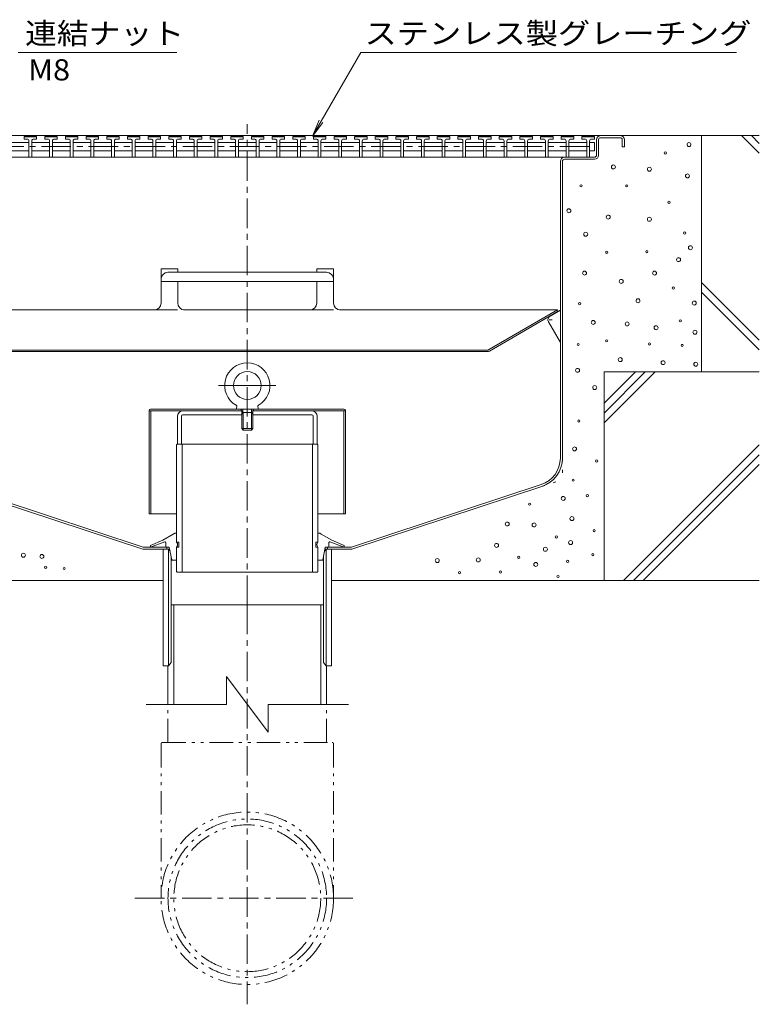
# Model space of a CAD drawing. Units: millimetres. Extents: x -1950 to 1970, y -1376 to 1315.
# Drawn here: x 1438 to 1970, y 149 to 857 of the extents above; entities that cross this region are included whole.
import ezdxf

# ---------------------------------------------------------------- set-up
doc = ezdxf.new("R2010")
doc.units = ezdxf.units.MM
doc.header["$LTSCALE"] = 5
for name, pattern in [('JWW_CENTER1', [6.773333, 4.233333, -0.846667, 0.846667, -0.846667]), ('JWW_CENTER2', [13.546667, 11.006667, -0.846667, 0.846667, -0.846667]), ('JWW_DASHED1', [1.693333, 0.846667, -0.846667]), ('JWW_HOJO', [1.693333, -1.27, 0.423333]), ('JWW_PHANTOM1', [6.773333, 3.386667, -0.846667, 0.423333, -0.846667, 0.423333, -0.846667])]:
    doc.linetypes.add(name, pattern=pattern)
for name, color, linetype in [('5-0', 7, 'Continuous'), ('5-1', 7, 'Continuous'), ('5-2', 7, 'Continuous'), ('5-3', 7, 'Continuous'), ('5-5', 7, 'Continuous'), ('5-6', 7, 'Continuous'), ('5-8', 7, 'Continuous'), ('5-9', 7, 'Continuous'), ('5-A', 7, 'Continuous'), ('5-B', 7, 'Continuous')]:
    doc.layers.add(name, color=color, linetype=linetype)
doc.styles.add('ＭＳ ゴシック', font='txt', dxfattribs={"height": 1})

msp = doc.modelspace()

# ---------------------------------------------------------------- linework, layer by layer
at = {"layer": '5-0', "color": 3, "linetype": 'JWW_CENTER1', "lineweight": 5}
msp.add_line((1602.07, 436.42), (1602.07, 782.2), dxfattribs=at)
at = {"layer": '5-0', "color": 3, "linetype": 'Continuous', "lineweight": 5}
for p, q in [((1329.07, 773.85), (1870.07, 773.85)), ((1870.07, 772.35), (1856.07, 772.35)), ((1853.07, 759.85), (1853.07, 770.85)), ((1854.57, 770.85), (1854.57, 759.85)), ((1871.57, 770.85), (1871.57, 765.85)), ((1871.57, 765.85), (1873.07, 765.85)), ((1873.07, 770.85), (1873.07, 765.85)), ((1352.55, 758.35), (1830.07, 758.35)), ((1830.07, 758.35), (1851.57, 758.35)), ((1827.07, 541.9), (1827.07, 755.35)), ((1828.57, 755.35), (1828.57, 541.9)), ((1830.07, 756.85), (1851.57, 756.85)), ((1598.97, 575.92), (1555.83, 575.92)), ((1598.07, 572.92), (1598.07, 575.92)), ((1605.17, 575.92), (1648.31, 575.92)), ((1606.07, 572.92), (1606.07, 575.92)), ((1551.83, 571.92), (1551.83, 551.92)), ((1554.83, 572.17), (1554.83, 551.92)), ((1555.58, 572.92), (1598.07, 572.92)), ((1648.56, 572.92), (1606.07, 572.92)), ((1649.31, 572.17), (1649.31, 551.92)), ((1652.31, 571.92), (1652.31, 551.92)), ((1554.83, 551.92), (1551.83, 551.92)), ((1649.31, 551.92), (1652.31, 551.92)), ((1390.34, 521.48), (1526.95, 476.42)), ((1390.8, 522.9), (1527.19, 477.92)), ((1813.33, 522.9), (1676.95, 477.92)), ((1813.8, 521.48), (1677.19, 476.42)), ((1546.24, 476.42), (1527.13, 476.42)), ((1544.32, 477.92), (1527.42, 477.92)), ((1541.57, 392.42), (1541.57, 476.42)), ((1544.32, 476.42), (1544.32, 477.92)), ((1545.32, 476.42), (1545.32, 392.42)), ((1545.32, 476.42), (1546.56, 474.87)), ((1658.82, 476.42), (1657.57, 474.87)), ((1657.9, 476.42), (1677, 476.42)), ((1658.62, 477.92), (1676.72, 477.92)), ((1658.82, 476.42), (1658.82, 392.42)), ((1659.82, 476.42), (1659.82, 477.92)), ((1662.57, 476.42), (1662.57, 392.42)), ((1547.32, 471.28), (1547.32, 394.92)), ((1656.82, 471.28), (1656.82, 394.92)), ((1545.32, 392.42), (1541.57, 392.42)), ((1545.32, 392.42), (1547.32, 394.92)), ((1658.82, 392.42), (1656.82, 394.92)), ((1662.57, 392.42), (1658.82, 392.42))]:
    msp.add_line(p, q, dxfattribs=at)
at = {"layer": '5-0', "color": 2, "linetype": 'Continuous', "lineweight": 5}
for p, q in [((1540.07, 677.97), (1552.07, 677.97)), ((1540.07, 677.97), (1540.07, 653.48)), ((1545.07, 675.53), (1659.07, 675.53)), ((1552.07, 677.97), (1552.07, 675.53)), ((1664.07, 677.97), (1652.07, 677.97)), ((1652.07, 677.97), (1652.07, 675.53)), ((1664.07, 677.97), (1664.07, 653.48)), ((1664.07, 669.04), (1540.07, 669.04)), ((1552.07, 669.04), (1552.07, 653.48)), ((1652.07, 669.04), (1652.07, 653.48)), ((1379.15, 648.48), (1535.07, 648.48)), ((1647.07, 648.48), (1557.07, 648.48)), ((1824.99, 648.48), (1669.07, 648.48)), ((1774.92, 619.58), (1824.99, 648.48)), ((1776.04, 618.88), (1825.57, 647.48)), ((1824.99, 648.48), (1825.57, 647.48)), ((1429.56, 619.48), (1774.57, 619.48)), ((1429.6, 618.48), (1774.54, 618.48))]:
    msp.add_line(p, q, dxfattribs=at)
at = {"layer": '5-0', "color": 2, "linetype": 'JWW_PHANTOM1', "lineweight": 5}
for p, q in [((1535.07, 648.48), (1557.07, 648.48)), ((1647.07, 648.48), (1669.07, 648.48))]:
    msp.add_line(p, q, dxfattribs=at)
at = {"layer": '5-0', "color": 3, "linetype": 'JWW_HOJO', "lineweight": 5}
for p in [(1828.57, 541.9), (1813.8, 521.48)]:
    msp.add_line(p, (1828.57, 526.35), dxfattribs=at)
at = {"layer": '5-0', "color": 3, "linetype": 'Continuous', "lineweight": 5}
for centre, radius, start, end in [((1856.07, 770.85), 3, 90, 180), ((1856.07, 770.85), 1.5, 90, 180), ((1870.07, 770.85), 3, 0, 90), ((1870.07, 770.85), 1.5, 0, 90), ((1830.07, 755.35), 3, 90, 180), ((1851.57, 759.85), 3, 270, 0), ((1851.57, 759.85), 1.5, 270, 0), ((1830.07, 755.35), 1.5, 90, 180), ((1555.83, 571.92), 4, 90, 180), ((1648.31, 571.92), 4, 0, 90), ((1555.58, 572.17), 0.75, 90, 180), ((1648.56, 572.17), 0.75, 0, 90), ((1807.07, 541.9), 20, 288.2525, 0), ((1807.07, 541.9), 21.5, 288.2525, 0)]:
    msp.add_arc(centre, radius, start, end, dxfattribs=at)
at = {"layer": '5-0', "color": 2, "linetype": 'Continuous', "lineweight": 5}
for centre, radius, start, end in [((1545.07, 670.53), 5, 90, 180), ((1659.07, 670.53), 5, 0, 90), ((1535.07, 653.48), 5, 270, 0), ((1557.07, 653.48), 5, 180, 268.51231), ((1647.07, 653.48), 5, 270, 0), ((1669.07, 653.48), 5, 180, 270), ((1557.07, 653.48), 5, 268.51231, 270), ((1774.54, 621.48), 3, 270, 300), ((1774.57, 620.18), 0.7, 270, 300)]:
    msp.add_arc(centre, radius, start, end, dxfattribs=at)
at = {"layer": '5-1', "color": 3, "linetype": 'Continuous', "lineweight": 5}
for p, q in [((1531.57, 576.12), (1531.57, 501.92)), ((1598.97, 575.92), (1531.57, 575.92)), ((1671.57, 577.12), (1532.57, 577.12)), ((1532.77, 575.92), (1532.77, 501.92)), ((1597.57, 577.12), (1597.57, 575.92)), ((1672.57, 575.92), (1605.17, 575.92)), ((1606.57, 577.12), (1606.57, 575.92)), ((1671.37, 575.92), (1671.37, 501.92)), ((1672.57, 576.12), (1672.57, 501.92)), ((1551.27, 501.92), (1531.57, 501.92)), ((1672.57, 501.92), (1652.87, 501.92))]:
    msp.add_line(p, q, dxfattribs=at)
for centre, start, end in [((1532.57, 576.12), 90, 180), ((1671.57, 576.12), 0, 90)]:
    msp.add_arc(centre, 1, start, end, dxfattribs=at)
at = {"layer": '5-2', "color": 3, "linetype": 'Continuous', "lineweight": 5}
for p, q in [((1441.64, 772.92), (1442.14, 773.42)), ((1441.64, 771.42), (1441.64, 772.92)), ((1450.64, 772.92), (1441.64, 772.92)), ((1442.14, 773.42), (1450.14, 773.42)), ((1450.64, 772.92), (1450.14, 773.42)), ((1450.64, 771.42), (1450.64, 772.92)), ((1456.49, 772.92), (1456.99, 773.42)), ((1456.49, 771.42), (1456.49, 772.92)), ((1465.49, 772.92), (1456.49, 772.92)), ((1456.99, 773.42), (1464.99, 773.42)), ((1465.49, 772.92), (1464.99, 773.42)), ((1465.49, 771.42), (1465.49, 772.92)), ((1471.34, 772.92), (1471.84, 773.42)), ((1471.34, 771.42), (1471.34, 772.92)), ((1480.34, 772.92), (1471.34, 772.92)), ((1471.84, 773.42), (1479.84, 773.42)), ((1480.34, 772.92), (1479.84, 773.42)), ((1480.34, 771.42), (1480.34, 772.92)), ((1486.19, 772.92), (1486.69, 773.42)), ((1486.19, 771.42), (1486.19, 772.92)), ((1495.19, 772.92), (1486.19, 772.92)), ((1486.69, 773.42), (1494.69, 773.42)), ((1495.19, 772.92), (1494.69, 773.42)), ((1495.19, 771.42), (1495.19, 772.92)), ((1501.04, 772.92), (1501.54, 773.42)), ((1501.04, 771.42), (1501.04, 772.92)), ((1510.04, 772.92), (1501.04, 772.92)), ((1501.54, 773.42), (1509.54, 773.42)), ((1510.04, 772.92), (1509.54, 773.42)), ((1510.04, 771.42), (1510.04, 772.92)), ((1515.89, 772.92), (1516.39, 773.42)), ((1515.89, 771.42), (1515.89, 772.92)), ((1524.89, 772.92), (1515.89, 772.92)), ((1516.39, 773.42), (1524.39, 773.42)), ((1524.89, 772.92), (1524.39, 773.42)), ((1524.89, 771.42), (1524.89, 772.92)), ((1530.74, 772.92), (1531.24, 773.42)), ((1530.74, 771.42), (1530.74, 772.92)), ((1539.74, 772.92), (1530.74, 772.92)), ((1531.24, 773.42), (1539.24, 773.42)), ((1539.74, 772.92), (1539.24, 773.42)), ((1539.74, 771.42), (1539.74, 772.92)), ((1545.59, 772.92), (1546.09, 773.42)), ((1545.59, 771.42), (1545.59, 772.92)), ((1554.59, 772.92), (1545.59, 772.92)), ((1546.09, 773.42), (1554.09, 773.42)), ((1554.59, 772.92), (1554.09, 773.42)), ((1554.59, 771.42), (1554.59, 772.92)), ((1560.44, 772.92), (1560.94, 773.42)), ((1560.44, 771.42), (1560.44, 772.92)), ((1569.44, 772.92), (1560.44, 772.92)), ((1560.94, 773.42), (1568.94, 773.42)), ((1569.44, 772.92), (1568.94, 773.42)), ((1569.44, 771.42), (1569.44, 772.92)), ((1575.29, 772.92), (1575.79, 773.42)), ((1575.29, 771.42), (1575.29, 772.92)), ((1584.29, 772.92), (1575.29, 772.92)), ((1575.79, 773.42), (1583.79, 773.42)), ((1584.29, 772.92), (1583.79, 773.42)), ((1584.29, 771.42), (1584.29, 772.92)), ((1590.14, 772.92), (1590.64, 773.42)), ((1590.14, 771.42), (1590.14, 772.92)), ((1599.14, 772.92), (1590.14, 772.92)), ((1590.64, 773.42), (1598.64, 773.42)), ((1599.14, 772.92), (1598.64, 773.42)), ((1599.14, 771.42), (1599.14, 772.92)), ((1604.99, 772.92), (1605.49, 773.42)), ((1604.99, 771.42), (1604.99, 772.92)), ((1613.99, 772.92), (1604.99, 772.92)), ((1605.49, 773.42), (1613.49, 773.42)), ((1613.99, 772.92), (1613.49, 773.42)), ((1613.99, 771.42), (1613.99, 772.92)), ((1619.84, 772.92), (1620.34, 773.42)), ((1619.84, 771.42), (1619.84, 772.92)), ((1628.84, 772.92), (1619.84, 772.92)), ((1620.34, 773.42), (1628.34, 773.42)), ((1628.84, 772.92), (1628.34, 773.42)), ((1628.84, 771.42), (1628.84, 772.92)), ((1634.69, 772.92), (1635.19, 773.42)), ((1634.69, 771.42), (1634.69, 772.92)), ((1643.69, 772.92), (1634.69, 772.92)), ((1635.19, 773.42), (1643.19, 773.42)), ((1643.69, 772.92), (1643.19, 773.42)), ((1643.69, 771.42), (1643.69, 772.92)), ((1649.54, 772.92), (1650.04, 773.42)), ((1649.54, 771.42), (1649.54, 772.92)), ((1658.54, 772.92), (1649.54, 772.92)), ((1650.04, 773.42), (1658.04, 773.42)), ((1658.54, 772.92), (1658.04, 773.42)), ((1658.54, 771.42), (1658.54, 772.92)), ((1664.39, 772.92), (1664.89, 773.42)), ((1664.39, 771.42), (1664.39, 772.92)), ((1673.39, 772.92), (1664.39, 772.92)), ((1664.89, 773.42), (1672.89, 773.42)), ((1673.39, 772.92), (1672.89, 773.42)), ((1673.39, 771.42), (1673.39, 772.92)), ((1679.24, 772.92), (1679.74, 773.42)), ((1679.24, 771.42), (1679.24, 772.92)), ((1688.24, 772.92), (1679.24, 772.92)), ((1679.74, 773.42), (1687.74, 773.42)), ((1688.24, 772.92), (1687.74, 773.42)), ((1688.24, 771.42), (1688.24, 772.92)), ((1694.09, 772.92), (1694.59, 773.42)), ((1694.09, 771.42), (1694.09, 772.92)), ((1703.09, 772.92), (1694.09, 772.92)), ((1694.59, 773.42), (1702.59, 773.42)), ((1703.09, 772.92), (1702.59, 773.42)), ((1703.09, 771.42), (1703.09, 772.92)), ((1708.94, 772.92), (1709.44, 773.42)), ((1708.94, 771.42), (1708.94, 772.92)), ((1717.94, 772.92), (1708.94, 772.92)), ((1709.44, 773.42), (1717.44, 773.42)), ((1717.94, 772.92), (1717.44, 773.42)), ((1717.94, 771.42), (1717.94, 772.92)), ((1723.79, 772.92), (1724.29, 773.42)), ((1723.79, 771.42), (1723.79, 772.92)), ((1732.79, 772.92), (1723.79, 772.92)), ((1724.29, 773.42), (1732.29, 773.42)), ((1732.79, 772.92), (1732.29, 773.42)), ((1732.79, 771.42), (1732.79, 772.92)), ((1738.64, 772.92), (1739.14, 773.42)), ((1738.64, 771.42), (1738.64, 772.92)), ((1747.64, 772.92), (1738.64, 772.92)), ((1739.14, 773.42), (1747.14, 773.42)), ((1747.64, 772.92), (1747.14, 773.42)), ((1747.64, 771.42), (1747.64, 772.92)), ((1753.49, 772.92), (1753.99, 773.42)), ((1753.49, 771.42), (1753.49, 772.92)), ((1762.49, 772.92), (1753.49, 772.92)), ((1753.99, 773.42), (1761.99, 773.42)), ((1762.49, 772.92), (1761.99, 773.42)), ((1762.49, 771.42), (1762.49, 772.92)), ((1768.34, 772.92), (1768.84, 773.42)), ((1768.34, 771.42), (1768.34, 772.92)), ((1777.34, 772.92), (1768.34, 772.92)), ((1768.84, 773.42), (1776.84, 773.42)), ((1777.34, 772.92), (1776.84, 773.42)), ((1777.34, 771.42), (1777.34, 772.92)), ((1783.19, 772.92), (1783.69, 773.42)), ((1783.19, 771.42), (1783.19, 772.92)), ((1792.19, 772.92), (1783.19, 772.92)), ((1783.69, 773.42), (1791.69, 773.42)), ((1792.19, 772.92), (1791.69, 773.42)), ((1792.19, 771.42), (1792.19, 772.92)), ((1798.04, 772.92), (1798.54, 773.42)), ((1798.04, 771.42), (1798.04, 772.92)), ((1807.04, 772.92), (1798.04, 772.92)), ((1798.54, 773.42), (1806.54, 773.42)), ((1807.04, 772.92), (1806.54, 773.42)), ((1807.04, 771.42), (1807.04, 772.92)), ((1812.89, 772.92), (1813.39, 773.42)), ((1812.89, 771.42), (1812.89, 772.92)), ((1821.89, 772.92), (1812.89, 772.92)), ((1813.39, 773.42), (1821.39, 773.42)), ((1821.89, 772.92), (1821.39, 773.42)), ((1821.89, 771.42), (1821.89, 772.92)), ((1827.74, 772.92), (1828.24, 773.42)), ((1827.74, 771.42), (1827.74, 772.92)), ((1836.74, 772.92), (1827.74, 772.92)), ((1828.24, 773.42), (1836.24, 773.42)), ((1836.74, 772.92), (1836.24, 773.42)), ((1836.74, 771.42), (1836.74, 772.92)), ((1842.59, 772.92), (1843.09, 773.42)), ((1842.59, 771.42), (1842.59, 772.92)), ((1851.59, 772.92), (1842.59, 772.92)), ((1843.09, 773.42), (1851.09, 773.42)), ((1851.59, 772.92), (1851.09, 773.42)), ((1851.59, 771.42), (1851.59, 772.92)), ((1432.29, 768.92), (1445.14, 768.92)), ((1443.64, 771.42), (1441.64, 771.42)), ((1445.14, 769.92), (1445.14, 758.42)), ((1447.14, 769.92), (1447.14, 758.42)), ((1447.14, 768.92), (1459.99, 768.92)), ((1448.64, 771.42), (1450.64, 771.42)), ((1458.49, 771.42), (1456.49, 771.42)), ((1459.99, 769.92), (1459.99, 758.42)), ((1461.99, 769.92), (1461.99, 758.42)), ((1461.99, 768.92), (1474.84, 768.92)), ((1463.49, 771.42), (1465.49, 771.42)), ((1473.34, 771.42), (1471.34, 771.42)), ((1474.84, 769.92), (1474.84, 758.42)), ((1476.84, 769.92), (1476.84, 758.42)), ((1476.84, 768.92), (1489.69, 768.92)), ((1478.34, 771.42), (1480.34, 771.42)), ((1488.19, 771.42), (1486.19, 771.42)), ((1489.69, 769.92), (1489.69, 758.42)), ((1491.69, 769.92), (1491.69, 758.42)), ((1491.69, 768.92), (1504.54, 768.92)), ((1493.19, 771.42), (1495.19, 771.42)), ((1503.04, 771.42), (1501.04, 771.42)), ((1504.54, 769.92), (1504.54, 758.42)), ((1506.54, 769.92), (1506.54, 758.42)), ((1506.54, 768.92), (1519.39, 768.92)), ((1508.04, 771.42), (1510.04, 771.42)), ((1517.89, 771.42), (1515.89, 771.42)), ((1519.39, 769.92), (1519.39, 758.42)), ((1521.39, 769.92), (1521.39, 758.42)), ((1521.39, 768.92), (1534.24, 768.92)), ((1522.89, 771.42), (1524.89, 771.42)), ((1532.74, 771.42), (1530.74, 771.42)), ((1534.24, 769.92), (1534.24, 758.42)), ((1536.24, 769.92), (1536.24, 758.42)), ((1536.24, 768.92), (1549.09, 768.92)), ((1537.74, 771.42), (1539.74, 771.42)), ((1547.59, 771.42), (1545.59, 771.42)), ((1549.09, 769.92), (1549.09, 758.42)), ((1551.09, 769.92), (1551.09, 758.42)), ((1551.09, 768.92), (1563.94, 768.92)), ((1552.59, 771.42), (1554.59, 771.42)), ((1562.44, 771.42), (1560.44, 771.42)), ((1563.94, 769.92), (1563.94, 758.42)), ((1565.94, 769.92), (1565.94, 758.42)), ((1565.94, 768.92), (1578.79, 768.92)), ((1567.44, 771.42), (1569.44, 771.42)), ((1577.29, 771.42), (1575.29, 771.42)), ((1578.79, 769.92), (1578.79, 758.42)), ((1580.79, 769.92), (1580.79, 758.42)), ((1580.79, 768.92), (1593.64, 768.92)), ((1582.29, 771.42), (1584.29, 771.42)), ((1592.14, 771.42), (1590.14, 771.42)), ((1593.64, 769.92), (1593.64, 758.42)), ((1595.64, 769.92), (1595.64, 758.42)), ((1595.64, 768.92), (1608.49, 768.92)), ((1597.14, 771.42), (1599.14, 771.42)), ((1606.99, 771.42), (1604.99, 771.42)), ((1608.49, 769.92), (1608.49, 758.42)), ((1610.49, 769.92), (1610.49, 758.42)), ((1610.49, 768.92), (1623.34, 768.92)), ((1611.99, 771.42), (1613.99, 771.42)), ((1621.84, 771.42), (1619.84, 771.42)), ((1623.34, 769.92), (1623.34, 758.42)), ((1625.34, 769.92), (1625.34, 758.42)), ((1625.34, 768.92), (1638.19, 768.92)), ((1626.84, 771.42), (1628.84, 771.42)), ((1636.69, 771.42), (1634.69, 771.42)), ((1638.19, 769.92), (1638.19, 758.42)), ((1640.19, 769.92), (1640.19, 758.42)), ((1640.19, 768.92), (1653.04, 768.92)), ((1641.69, 771.42), (1643.69, 771.42)), ((1651.54, 771.42), (1649.54, 771.42)), ((1653.04, 769.92), (1653.04, 758.42)), ((1655.04, 769.92), (1655.04, 758.42)), ((1655.04, 768.92), (1667.89, 768.92)), ((1656.54, 771.42), (1658.54, 771.42)), ((1666.39, 771.42), (1664.39, 771.42)), ((1667.89, 769.92), (1667.89, 758.42)), ((1669.89, 769.92), (1669.89, 758.42)), ((1669.89, 768.92), (1682.74, 768.92)), ((1671.39, 771.42), (1673.39, 771.42)), ((1681.24, 771.42), (1679.24, 771.42)), ((1682.74, 769.92), (1682.74, 758.42)), ((1684.74, 769.92), (1684.74, 758.42)), ((1684.74, 768.92), (1697.59, 768.92)), ((1686.24, 771.42), (1688.24, 771.42)), ((1696.09, 771.42), (1694.09, 771.42)), ((1697.59, 769.92), (1697.59, 758.42)), ((1699.59, 769.92), (1699.59, 758.42)), ((1699.59, 768.92), (1712.44, 768.92)), ((1701.09, 771.42), (1703.09, 771.42)), ((1710.94, 771.42), (1708.94, 771.42)), ((1712.44, 769.92), (1712.44, 758.42)), ((1714.44, 769.92), (1714.44, 758.42)), ((1714.44, 768.92), (1727.29, 768.92)), ((1715.94, 771.42), (1717.94, 771.42)), ((1725.79, 771.42), (1723.79, 771.42)), ((1727.29, 769.92), (1727.29, 758.42)), ((1729.29, 769.92), (1729.29, 758.42)), ((1729.29, 768.92), (1742.14, 768.92)), ((1730.79, 771.42), (1732.79, 771.42)), ((1740.64, 771.42), (1738.64, 771.42)), ((1742.14, 769.92), (1742.14, 758.42)), ((1744.14, 769.92), (1744.14, 758.42)), ((1744.14, 768.92), (1756.99, 768.92)), ((1745.64, 771.42), (1747.64, 771.42)), ((1755.49, 771.42), (1753.49, 771.42)), ((1756.99, 769.92), (1756.99, 758.42)), ((1758.99, 769.92), (1758.99, 758.42)), ((1758.99, 768.92), (1771.84, 768.92)), ((1760.49, 771.42), (1762.49, 771.42)), ((1770.34, 771.42), (1768.34, 771.42)), ((1771.84, 769.92), (1771.84, 758.42)), ((1773.84, 769.92), (1773.84, 758.42)), ((1773.84, 768.92), (1786.69, 768.92)), ((1775.34, 771.42), (1777.34, 771.42)), ((1785.19, 771.42), (1783.19, 771.42)), ((1786.69, 769.92), (1786.69, 758.42)), ((1788.69, 769.92), (1788.69, 758.42)), ((1788.69, 768.92), (1801.54, 768.92)), ((1790.19, 771.42), (1792.19, 771.42)), ((1800.04, 771.42), (1798.04, 771.42)), ((1801.54, 769.92), (1801.54, 758.42)), ((1803.54, 769.92), (1803.54, 758.42)), ((1803.54, 768.92), (1816.39, 768.92)), ((1805.04, 771.42), (1807.04, 771.42)), ((1814.89, 771.42), (1812.89, 771.42)), ((1816.39, 769.92), (1816.39, 758.42)), ((1818.39, 769.92), (1818.39, 758.42)), ((1818.39, 768.92), (1831.24, 768.92)), ((1819.89, 771.42), (1821.89, 771.42)), ((1829.74, 771.42), (1827.74, 771.42)), ((1831.24, 769.92), (1831.24, 758.42)), ((1833.22, 768.92), (1846.09, 768.92)), ((1833.24, 769.92), (1833.24, 758.42)), ((1834.74, 771.42), (1836.74, 771.42)), ((1844.59, 771.42), (1842.59, 771.42)), ((1846.09, 769.92), (1846.09, 758.42)), ((1848.09, 769.92), (1848.09, 758.42)), ((1848.09, 768.92), (1851.59, 768.92)), ((1849.59, 771.42), (1851.59, 771.42)), ((1851.59, 768.92), (1851.59, 762.92)), ((1445.14, 762.92), (1432.29, 762.92)), ((1459.99, 762.92), (1447.14, 762.92)), ((1474.84, 762.92), (1461.99, 762.92)), ((1489.69, 762.92), (1476.84, 762.92)), ((1504.54, 762.92), (1491.69, 762.92)), ((1519.39, 762.92), (1506.54, 762.92)), ((1534.24, 762.92), (1521.39, 762.92)), ((1549.09, 762.92), (1536.24, 762.92)), ((1563.94, 762.92), (1551.09, 762.92)), ((1578.79, 762.92), (1565.94, 762.92)), ((1593.64, 762.92), (1580.79, 762.92)), ((1608.49, 762.92), (1595.64, 762.92)), ((1623.34, 762.92), (1610.49, 762.92)), ((1638.19, 762.92), (1625.34, 762.92)), ((1653.04, 762.92), (1640.19, 762.92)), ((1667.89, 762.92), (1655.04, 762.92)), ((1682.74, 762.92), (1669.89, 762.92)), ((1697.59, 762.92), (1684.74, 762.92)), ((1712.44, 762.92), (1699.59, 762.92)), ((1727.29, 762.92), (1714.44, 762.92)), ((1742.14, 762.92), (1729.29, 762.92)), ((1756.99, 762.92), (1744.14, 762.92)), ((1771.84, 762.92), (1758.99, 762.92)), ((1786.69, 762.92), (1773.84, 762.92)), ((1801.54, 762.92), (1788.69, 762.92)), ((1816.39, 762.92), (1803.54, 762.92)), ((1831.24, 762.92), (1818.39, 762.92)), ((1846.09, 762.92), (1833.22, 762.92)), ((1848.09, 762.92), (1851.59, 762.92))]:
    msp.add_line(p, q, dxfattribs=at)
at = {"layer": '5-2', "color": 3, "linetype": 'JWW_CENTER1', "lineweight": 5}
msp.add_line((1352.54, 765.92), (1851.59, 765.92), dxfattribs=at)
at = {"layer": '5-2', "color": 3, "linetype": 'Continuous', "lineweight": 5}
for centre, start, end in [((1443.64, 769.92), 0, 90), ((1448.64, 769.92), 90, 180), ((1458.49, 769.92), 0, 90), ((1463.49, 769.92), 90, 180), ((1473.34, 769.92), 0, 90), ((1478.34, 769.92), 90, 180), ((1488.19, 769.92), 0, 90), ((1493.19, 769.92), 90, 180), ((1503.04, 769.92), 0, 90), ((1508.04, 769.92), 90, 180), ((1517.89, 769.92), 0, 90), ((1522.89, 769.92), 90, 180), ((1532.74, 769.92), 0, 90), ((1537.74, 769.92), 90, 180), ((1547.59, 769.92), 0, 90), ((1552.59, 769.92), 90, 180), ((1562.44, 769.92), 0, 90), ((1567.44, 769.92), 90, 180), ((1577.29, 769.92), 0, 90), ((1582.29, 769.92), 90, 180), ((1592.14, 769.92), 0, 90), ((1597.14, 769.92), 90, 180), ((1606.99, 769.92), 0, 90), ((1611.99, 769.92), 90, 180), ((1621.84, 769.92), 0, 90), ((1626.84, 769.92), 90, 180), ((1636.69, 769.92), 0, 90), ((1641.69, 769.92), 90, 180), ((1651.54, 769.92), 0, 90), ((1656.54, 769.92), 90, 180), ((1666.39, 769.92), 0, 90), ((1671.39, 769.92), 90, 180), ((1681.24, 769.92), 0, 90), ((1686.24, 769.92), 90, 180), ((1696.09, 769.92), 0, 90), ((1701.09, 769.92), 90, 180), ((1710.94, 769.92), 0, 90), ((1715.94, 769.92), 90, 180), ((1725.79, 769.92), 0, 90), ((1730.79, 769.92), 90, 180), ((1740.64, 769.92), 0, 90), ((1745.64, 769.92), 90, 180), ((1755.49, 769.92), 0, 90), ((1760.49, 769.92), 90, 180), ((1770.34, 769.92), 0, 90), ((1775.34, 769.92), 90, 180), ((1785.19, 769.92), 0, 90), ((1790.19, 769.92), 90, 180), ((1800.04, 769.92), 0, 90), ((1805.04, 769.92), 90, 180), ((1814.89, 769.92), 0, 90), ((1819.89, 769.92), 90, 180), ((1829.74, 769.92), 0, 90), ((1834.74, 769.92), 90, 180), ((1844.59, 769.92), 0, 90), ((1849.59, 769.92), 90, 180)]:
    msp.add_arc(centre, 1.5, start, end, dxfattribs=at)
at = {"layer": '5-3', "color": 4, "linetype": 'Continuous', "lineweight": 5}
for p, q in [((1819.66, 644), (1827.07, 648.27)), ((1818.57, 639.89), (1827.07, 625.17))]:
    msp.add_line(p, q, dxfattribs=at)
at = {"layer": '5-3', "color": 4, "linetype": 'JWW_HOJO', "lineweight": 5}
msp.add_line((1821.16, 641.4), (1816.84, 641.4), dxfattribs=at)
at = {"layer": '5-3', "color": 4, "linetype": 'Continuous', "lineweight": 5}
msp.add_arc((1821.16, 641.4), 3, 120, 210.15006, dxfattribs=at)
at = {"layer": '5-5', "color": 7, "linetype": 'Continuous', "lineweight": 5}
for p, q in [((1437.29, 833.62), (1551.54, 833.62)), ((1648.86, 773.41), (1683.62, 833.62)), ((1683.62, 833.62), (1953.61, 833.62)), ((1648.86, 773.41), (1653.64, 784.96)), ((1648.86, 773.41), (1656.47, 783.33))]:
    msp.add_line(p, q, dxfattribs=at)
at = {"layer": '5-6', "color": 6, "linetype": 'Continuous', "lineweight": 5}
for p, q in [((1928.57, 773.85), (1928.57, 603.85)), ((1957.38, 773.85), (1970.07, 761.16)), ((1964.45, 773.85), (1970.07, 768.23)), ((1928.57, 668.31), (1970.07, 626.81)), ((1928.57, 661.23), (1970.07, 619.73)), ((1858.57, 603.85), (1858.57, 453.85)), ((1858.57, 603.85), (1970.07, 603.85)), ((1541.57, 453.85), (1041.69, 453.85)), ((1662.57, 453.85), (1970.07, 453.85))]:
    msp.add_line(p, q, dxfattribs=at)
for centre, radius in [((1919.54, 767.46), 1.43), ((1902.57, 761.36), 0.79), ((1865.22, 751.32), 1.43), ((1891.04, 749.71), 1.43), ((1918.46, 744.87), 1.43), ((1841.94, 737.72), 0.79), ((1874.82, 737.72), 0.79), ((1905.14, 725.91), 0.79), ((1833.18, 719.82), 1.43), ((1861.46, 715.29), 1.43), ((1891.04, 713.67), 1.43), ((1845.32, 702.92), 1.43), ((1916.45, 703.81), 0.79), ((1920.62, 693.24), 1.43), ((1860.44, 689.94), 0.79), ((1889.21, 690.45), 0.79), ((1912.01, 684.63), 1.43), ((1844.47, 674.94), 1.43), ((1894.8, 674.95), 1.43), ((1870.8, 669.03), 1.43), ((1908.22, 664.24), 0.79), ((1840.91, 652.94), 0.79), ((1882.89, 655.06), 1.43), ((1923.3, 653.44), 1.43), ((1850.7, 639.46), 1.43), ((1875.1, 638.4), 1.43), ((1913.36, 640.61), 0.79), ((1895.88, 635.69), 1.43), ((1923.84, 632.46), 1.43), ((1839.88, 623.65), 0.79), ((1860.33, 626.22), 0.79), ((1891.15, 624.04), 0.79), ((1914.61, 622.95), 0.79), ((1870.12, 612.74), 1.43), ((1900.94, 610.55), 1.43), ((1924.4, 609.46), 1.43), ((1839.41, 605.04), 1.43), ((1851.78, 592.67), 1.43), ((1840.4, 568.67), 0.79), ((1837.25, 548.56), 1.43), ((1853.24, 539.89), 0.79), ((1836.29, 526.02), 0.79), ((1829.16, 512.91), 1.43), ((1846.46, 514.91), 0.79), ((1805.06, 508.81), 0.79), ((1788.85, 494.53), 1.43), ((1835.42, 498.42), 1.43), ((1808.24, 493.85), 1.43), ((1851.4, 489.75), 0.79), ((1824.23, 485.18), 0.79), ((1834.45, 481.17), 1.43), ((1781.2, 479.16), 1.43), ((1816.3, 476.33), 1.43), ((1441.11, 472.1), 1.43), ((1454.43, 471.19), 1.43), ((1738.63, 468.26), 1.43), ((1768.08, 468.67), 1.43), ((1797.19, 470.48), 0.79), ((1832.29, 467.66), 0.79), ((1850.44, 472.5), 0.79), ((1457.1, 463.42), 0.79), ((1470.42, 462.52), 0.79), ((1754.62, 459.59), 0.79), ((1784.07, 459.99), 0.79), ((1809.44, 465.44), 1.43), ((1825.43, 456.77), 0.79)]:
    msp.add_circle(centre, radius, dxfattribs=at)
at = {"layer": '5-8', "color": 6, "linetype": 'Continuous', "lineweight": 5}
for p, q in [((1870.07, 773.85), (1970.07, 773.85)), ((1858.57, 567.23), (1895.19, 603.85)), ((1858.57, 581.37), (1881.05, 603.85)), ((1858.57, 574.3), (1888.12, 603.85)), ((1872.47, 453.85), (1970.07, 551.45)), ((1879.54, 453.85), (1970.07, 544.38)), ((1886.61, 453.85), (1970.07, 537.31))]:
    msp.add_line(p, q, dxfattribs=at)
at = {"layer": '5-9', "color": 2, "linetype": 'JWW_CENTER2', "lineweight": 5}
msp.add_line((1581.38, 594.12), (1622.47, 594.12), dxfattribs=at)
at = {"layer": '5-9', "color": 2, "linetype": 'Continuous', "lineweight": 5}
for p, q in [((1551.27, 551.42), (1551.77, 551.92)), ((1551.27, 481.42), (1551.27, 551.42)), ((1551.77, 551.92), (1652.37, 551.92)), ((1555.27, 551.92), (1555.27, 459.92)), ((1648.87, 551.92), (1648.87, 459.92)), ((1652.37, 551.92), (1652.87, 551.42)), ((1652.87, 551.42), (1652.87, 481.42)), ((1552.77, 481.42), (1551.27, 481.42)), ((1552.77, 477.92), (1551.27, 477.92)), ((1551.27, 460.42), (1551.27, 477.92)), ((1552.77, 481.42), (1552.77, 477.92)), ((1651.37, 481.42), (1651.37, 477.92)), ((1651.37, 481.42), (1652.87, 481.42)), ((1651.37, 477.92), (1652.87, 477.92)), ((1652.87, 460.42), (1652.87, 477.92)), ((1551.27, 460.42), (1551.77, 459.92)), ((1652.37, 459.92), (1652.87, 460.42)), ((1652.37, 459.92), (1551.77, 459.92))]:
    msp.add_line(p, q, dxfattribs=at)
at = {"layer": '5-9', "color": 6, "linetype": 'Continuous', "lineweight": 5}
for p, q in [((1656.82, 436.42), (1547.32, 436.42)), ((1549.27, 364.81), (1549.27, 436.42)), ((1654.87, 364.81), (1654.87, 436.42)), ((1545.07, 364.81), (1545.07, 392.42)), ((1659.07, 364.81), (1659.07, 392.42)), ((1587.07, 364.81), (1587.07, 384.81)), ((1587.07, 384.81), (1617.07, 344.81)), ((1529.29, 364.81), (1587.07, 364.81)), ((1617.07, 364.81), (1617.07, 344.81)), ((1617.07, 364.81), (1674.85, 364.81))]:
    msp.add_line(p, q, dxfattribs=at)
at = {"layer": '5-9', "color": 6, "linetype": 'JWW_CENTER1', "lineweight": 5}
for p, q in [((1602.07, 436.42), (1602.07, 149.08)), ((1521.33, 225.35), (1679.81, 225.35))]:
    msp.add_line(p, q, dxfattribs=at)
at = {"layer": '5-9', "color": 6, "linetype": 'JWW_PHANTOM1', "lineweight": 5}
for p, q in [((1545.07, 337.35), (1545.07, 364.81)), ((1659.07, 337.35), (1659.07, 364.81)), ((1540.07, 336.35), (1540.07, 225.35)), ((1541.07, 337.35), (1663.07, 337.35)), ((1664.07, 336.35), (1664.07, 225.35))]:
    msp.add_line(p, q, dxfattribs=at)
for radius in [62, 57, 52.8]:
    msp.add_circle((1602.07, 225.35), radius, dxfattribs=at)
for centre, start, end in [((1541.07, 336.35), 90, 180), ((1663.07, 336.35), 0, 90)]:
    msp.add_arc(centre, 1, start, end, dxfattribs=at)
at = {"layer": '5-A', "color": 2, "linetype": 'Continuous', "lineweight": 5}
for p, q in [((1594.52, 578.8), (1594.07, 577.12)), ((1594.07, 577.12), (1610.07, 577.12)), ((1598.07, 573.62), (1599.07, 574.62)), ((1598.07, 573.62), (1598.07, 563.12)), ((1598.97, 577.12), (1598.97, 574.52)), ((1599.07, 574.62), (1599.07, 562.12)), ((1599.07, 574.62), (1605.07, 574.62)), ((1606.07, 573.62), (1605.07, 574.62)), ((1605.07, 574.62), (1605.07, 562.12)), ((1605.17, 577.12), (1605.17, 574.52)), ((1606.07, 573.62), (1606.07, 563.12)), ((1609.62, 578.8), (1610.07, 577.12)), ((1598.07, 563.12), (1606.07, 563.12)), ((1599.07, 562.12), (1598.07, 563.12)), ((1599.07, 562.12), (1605.07, 562.12)), ((1605.07, 562.12), (1606.07, 563.12))]:
    msp.add_line(p, q, dxfattribs=at)
msp.add_circle((1602.07, 594.12), 10, dxfattribs=at)
for centre, radius, start, end in [((1602.07, 594.12), 16.3, 299.48596, 240.51401), ((1593.55, 579.06), 1, 344.99973, 60.51396), ((1610.58, 579.06), 1, 119.48634, 195.00018)]:
    msp.add_arc(centre, radius, start, end, dxfattribs=at)
at = {"layer": '5-B', "color": 4, "linetype": 'Continuous', "lineweight": 5}
for p, q in [((1542.83, 481.61), (1532.42, 477.92)), ((1541.38, 482.95), (1532.55, 479.12)), ((1548.88, 487.26), (1541.38, 482.95)), ((1655.25, 487.26), (1662.76, 482.95)), ((1661.31, 481.61), (1671.72, 477.92)), ((1662.76, 482.95), (1671.58, 479.12)), ((1532.55, 479.12), (1532.42, 477.92)), ((1543.42, 481.12), (1543.42, 478.42)), ((1545.52, 477.92), (1543.92, 477.92)), ((1547.84, 468.83), (1546.01, 477.53)), ((1656.3, 468.83), (1658.13, 477.53)), ((1658.62, 477.92), (1660.22, 477.92)), ((1660.72, 481.12), (1660.72, 478.42)), ((1671.58, 479.12), (1671.72, 477.92)), ((1548.32, 468.43), (1551.27, 468.43)), ((1655.81, 468.43), (1652.87, 468.43))]:
    msp.add_line(p, q, dxfattribs=at)
at = {"layer": '5-B', "color": 4, "linetype": 'JWW_HOJO', "lineweight": 5}
for p, q in [((1548.88, 487.26), (1550.04, 487.93)), ((1551.27, 487.93), (1550.04, 487.93)), ((1652.75, 487.93), (1654.09, 487.93)), ((1655.25, 487.26), (1654.09, 487.93)), ((1543.42, 478.42), (1543.42, 477.92)), ((1543.92, 477.92), (1543.42, 477.92)), ((1545.52, 477.92), (1545.92, 477.92)), ((1546.01, 477.53), (1545.92, 477.92)), ((1658.13, 477.53), (1658.22, 477.92)), ((1658.62, 477.92), (1658.22, 477.92)), ((1660.22, 477.92), (1660.72, 477.92)), ((1660.72, 478.42), (1660.72, 477.92)), ((1547.84, 468.83), (1547.92, 468.43)), ((1548.32, 468.43), (1547.92, 468.43)), ((1655.81, 468.43), (1656.22, 468.43)), ((1656.3, 468.83), (1656.22, 468.43))]:
    msp.add_line(p, q, dxfattribs=at)
at = {"layer": '5-B', "color": 4, "linetype": 'JWW_DASHED1', "lineweight": 5}
for p, q in [((1532.42, 477.92), (1530.77, 477.92)), ((1671.72, 477.92), (1673.37, 477.92))]:
    msp.add_line(p, q, dxfattribs=at)
at = {"layer": '5-B', "color": 4, "linetype": 'Continuous', "lineweight": 5}
for centre, radius, start, end in [((1542.92, 481.12), 0.5, 0, 100.71169), ((1551.38, 482.93), 5, 91.31501, 120), ((1652.75, 482.93), 5, 60, 88.68499), ((1661.22, 481.12), 0.5, 79.28831, 180), ((1543.92, 478.42), 0.5, 180, 270), ((1545.52, 477.42), 0.5, 11.87651, 90), ((1549.48, 479.67), 2.5, 315.57298, 44.427), ((1654.65, 479.67), 2.5, 135.573, 224.42702), ((1658.62, 477.42), 0.5, 90, 168.12349), ((1660.22, 478.42), 0.5, 270, 0), ((1548.32, 468.93), 0.5, 191.87651, 270), ((1655.81, 468.93), 0.5, 270, 348.12349)]:
    msp.add_arc(centre, radius, start, end, dxfattribs=at)

# ---------------------------------------------------------------- texts
at = {"layer": '5-5', "color": 2, "linetype": 'Continuous', "lineweight": 211, "style": 'ＭＳ ゴシック'}
for s, width, p in [('連結ナット', 1.1, (1442.32, 839.76)), ('ステンレス製グレーチング', 1.114583, (1686.29, 839.76))]:
    msp.add_text(s, height=15.24, dxfattribs=dict(at, width=width)).set_placement(p)
at = {"layer": '5-5', "color": 2, "linetype": 'Continuous', "lineweight": 5, "style": 'ＭＳ ゴシック', "width": 1.0625}
msp.add_text('M8', height=15.24, dxfattribs=at).set_placement((1444.51, 813.56))

doc.saveas('drawing.dxf')
